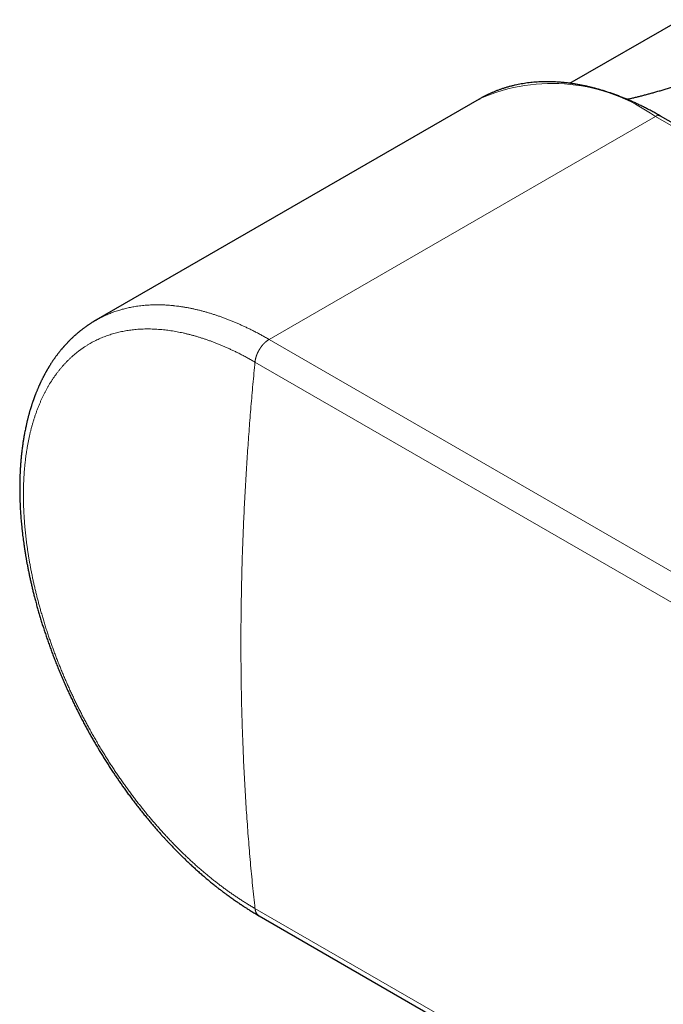
# Model space of a CAD drawing. Units: millimetres. Extents: x 8 to 760, y 12 to 454.
# Drawn here: x 548 to 580, y 189 to 237 of the extents above; entities that cross this region are included whole.
import ezdxf

# ---------------------------------------------------------------- set-up
doc = ezdxf.new("R2010")
doc.units = ezdxf.units.MM

msp = doc.modelspace()

# ---------------------------------------------------------------- linework, layer by layer
at = {"color": 7, "linetype": 'Continuous', "lineweight": 30}
for p, q in [((575.373, 234.32), (580.844, 237.479)), ((570.871, 233.534), (551.838, 222.547)), ((570.871, 233.534), (570.926, 233.566)), ((617.666, 210.873), (579.87, 232.693)), ((551.838, 222.547), (551.894, 222.578)), ((559.945, 192.97), (578.023, 182.534))]:
    msp.add_line(p, q, dxfattribs=at)
at = {"color": 8, "linetype": 'Continuous', "lineweight": 0}
for p, q in [((579.62, 232.668), (560.445, 221.598)), ((579.62, 232.668), (617.416, 210.848)), ((560.445, 221.598), (598.242, 199.779)), ((559.743, 220.474), (596.937, 199.002)), ((578.168, 182.698), (559.743, 193.334))]:
    msp.add_line(p, q, dxfattribs=at)
for centre, radius, start, end in [((574.484, 225.48), 8.834, 54.4554, 113.7488), ((579.767, 232.463), 0.251, 65.6929, 125.6176)]:
    msp.add_arc(centre, radius, start, end, dxfattribs=at)
at = {"color": 7, "linetype": 'Continuous', "lineweight": 30}
for points, knots in [([(579.87, 232.693), (579.837, 232.712), (579.742, 232.766), (579.586, 232.854), (579.402, 232.953), (579.217, 233.05), (579.033, 233.143), (578.849, 233.234), (578.666, 233.321), (578.482, 233.405), (578.298, 233.485), (578.115, 233.562), (577.932, 233.636), (577.749, 233.707), (577.567, 233.774), (577.385, 233.838), (577.204, 233.899), (577.023, 233.956), (576.843, 234.009), (576.663, 234.059), (576.484, 234.106), (576.306, 234.15), (576.128, 234.189), (575.952, 234.226), (575.776, 234.259), (575.601, 234.288), (575.427, 234.314), (575.254, 234.336), (575.082, 234.355), (574.911, 234.371), (574.741, 234.383), (574.573, 234.391), (574.405, 234.396), (574.24, 234.398), (574.075, 234.396), (573.912, 234.391), (573.75, 234.382), (573.589, 234.37), (573.43, 234.355), (573.273, 234.336), (573.117, 234.314), (572.963, 234.288), (572.81, 234.26), (572.659, 234.228), (572.509, 234.192), (572.362, 234.154), (572.215, 234.112), (572.071, 234.067), (571.928, 234.019), (571.787, 233.968), (571.648, 233.914), (571.511, 233.856), (571.375, 233.796), (571.241, 233.732), (571.109, 233.665), (571.005, 233.61), (570.946, 233.577), (570.93, 233.567)], [0, 0, 0, 0, 0.0103543, 0.0293063, 0.0482607, 0.0672163, 0.0861724, 0.1051285, 0.1240839, 0.143038, 0.1619899, 0.1809388, 0.1998838, 0.2188239, 0.2377581, 0.2566852, 0.275604, 0.2945132, 0.3134114, 0.3322973, 0.3511693, 0.3700258, 0.3888653, 0.4076862, 0.4264865, 0.4452648, 0.4640192, 0.4827479, 0.5014493, 0.5201217, 0.5387633, 0.5573727, 0.5759483, 0.5944888, 0.612993, 0.6314597, 0.649888, 0.6682772, 0.6866268, 0.7049366, 0.7232066, 0.7414368, 0.7596279, 0.7777806, 0.7958959, 0.8139752, 0.83202, 0.8500322, 0.8680139, 0.8859675, 0.9038954, 0.9218005, 0.9396858, 0.9575543, 0.9754093, 0.9932542, 1, 1, 1, 1]), ([(578.201, 233.526), (578.211, 233.528), (578.25, 233.537), (578.319, 233.552), (578.407, 233.572), (578.497, 233.593), (578.587, 233.615), (578.677, 233.637), (578.767, 233.659), (578.857, 233.681), (578.947, 233.704), (579.038, 233.728), (579.13, 233.752), (579.222, 233.776), (579.315, 233.801), (579.408, 233.827), (579.502, 233.853), (579.598, 233.88), (579.697, 233.908), (579.798, 233.937), (579.9, 233.967), (580.003, 233.997), (580.107, 234.029), (580.213, 234.061), (580.32, 234.094), (580.427, 234.127), (580.534, 234.161), (580.641, 234.195), (580.749, 234.23), (580.846, 234.262), (580.931, 234.29), (581.004, 234.314), (581.078, 234.339), (581.151, 234.364), (581.225, 234.389), (581.275, 234.406), (581.299, 234.414)], [0, 0, 0, 0, 0.0107624, 0.0415338, 0.0726511, 0.1037712, 0.1348912, 0.1660085, 0.1962822, 0.22656, 0.256839, 0.2871167, 0.3173905, 0.3477991, 0.3782119, 0.408626, 0.4390387, 0.4694473, 0.5017469, 0.5340465, 0.5663731, 0.5986998, 0.631959, 0.6652183, 0.6985078, 0.7317973, 0.7650567, 0.798316, 0.8316064, 0.8648969, 0.8874027, 0.9099092, 0.9324151, 0.9549432, 0.9774719, 1, 1, 1, 1]), ([(551.894, 222.578), (551.893, 222.578), (551.891, 222.577), (551.887, 222.575), (551.882, 222.572), (551.877, 222.569), (551.872, 222.566), (551.861, 222.56), (551.844, 222.55), (551.821, 222.537), (551.794, 222.521), (551.763, 222.503), (551.728, 222.482), (551.691, 222.459), (551.65, 222.434), (551.604, 222.404), (551.556, 222.374), (551.509, 222.342), (551.465, 222.313), (551.424, 222.285), (551.382, 222.256), (551.339, 222.226), (551.295, 222.194), (551.25, 222.161), (551.205, 222.127), (551.161, 222.093), (551.12, 222.061), (551.082, 222.031), (551.049, 222.005), (551.02, 221.982), (550.994, 221.96), (550.968, 221.938), (550.935, 221.911), (550.896, 221.878), (550.85, 221.838), (550.799, 221.792), (550.743, 221.742), (550.69, 221.693), (550.643, 221.648), (550.604, 221.61), (550.57, 221.577), (550.539, 221.546), (550.511, 221.518), (550.484, 221.49), (550.456, 221.462), (550.427, 221.431), (550.395, 221.397), (550.365, 221.364), (550.336, 221.333), (550.306, 221.3), (550.276, 221.267), (550.248, 221.235), (550.224, 221.207), (550.2, 221.18), (550.174, 221.15), (550.145, 221.114), (550.111, 221.074), (550.072, 221.027), (550.03, 220.974), (549.985, 220.917), (549.941, 220.86), (549.9, 220.805), (549.861, 220.753), (549.828, 220.707), (549.799, 220.666), (549.772, 220.628), (549.744, 220.587), (549.713, 220.542), (549.68, 220.493), (549.647, 220.443), (549.615, 220.394), (549.585, 220.348), (549.558, 220.304), (549.535, 220.266), (549.514, 220.233), (549.496, 220.203), (549.479, 220.175), (549.462, 220.146), (549.443, 220.114), (549.422, 220.078), (549.4, 220.04), (549.379, 220.003), (549.359, 219.967), (549.337, 219.927), (549.315, 219.888), (549.295, 219.85), (549.278, 219.818), (549.261, 219.787), (549.243, 219.752), (549.222, 219.71), (549.198, 219.663), (549.172, 219.612), (549.148, 219.563), (549.126, 219.518), (549.106, 219.475), (549.086, 219.433), (549.067, 219.393), (549.051, 219.358), (549.039, 219.331), (549.026, 219.302), (549.01, 219.266), (548.989, 219.218), (548.967, 219.167), (548.944, 219.114), (548.921, 219.059), (548.895, 218.996), (548.872, 218.937), (548.851, 218.884), (548.835, 218.843), (548.822, 218.81), (548.812, 218.784), (548.803, 218.759), (548.793, 218.73), (548.78, 218.695), (548.765, 218.656), (548.749, 218.611), (548.733, 218.566), (548.718, 218.523), (548.704, 218.481), (548.689, 218.436), (548.673, 218.388), (548.656, 218.338), (548.642, 218.292), (548.63, 218.254), (548.621, 218.225), (548.614, 218.203), (548.608, 218.184), (548.602, 218.165), (548.596, 218.143), (548.586, 218.112), (548.573, 218.069), (548.557, 218.013), (548.541, 217.957), (548.526, 217.903), (548.512, 217.851), (548.498, 217.798), (548.483, 217.743), (548.47, 217.691), (548.458, 217.646), (548.45, 217.614), (548.444, 217.59), (548.438, 217.563), (548.429, 217.527), (548.417, 217.475), (548.402, 217.413), (548.385, 217.336), (548.365, 217.245), (548.342, 217.138), (548.319, 217.02), (548.299, 216.918), (548.285, 216.838), (548.276, 216.79), (548.27, 216.751), (548.264, 216.717), (548.258, 216.684), (548.252, 216.648), (548.244, 216.594), (548.232, 216.52), (548.217, 216.424), (548.203, 216.321), (548.188, 216.214), (548.174, 216.103), (548.163, 216.009), (548.155, 215.937), (548.15, 215.892), (548.147, 215.858), (548.144, 215.83), (548.141, 215.804), (548.138, 215.775), (548.135, 215.738), (548.13, 215.695), (548.126, 215.645), (548.121, 215.588), (548.112, 215.487), (548.102, 215.346), (548.09, 215.171), (548.083, 215.033), (548.078, 214.93), (548.076, 214.861), (548.073, 214.797), (548.071, 214.739), (548.07, 214.688), (548.069, 214.646), (548.068, 214.613), (548.067, 214.58), (548.066, 214.539), (548.065, 214.482), (548.064, 214.414), (548.063, 214.332), (548.063, 214.236), (548.063, 214.128), (548.064, 214.007), (548.066, 213.879), (548.069, 213.743), (548.073, 213.601), (548.079, 213.448), (548.086, 213.297), (548.094, 213.148), (548.103, 213.003), (548.114, 212.851), (548.126, 212.697), (548.139, 212.54), (548.154, 212.383), (548.17, 212.219), (548.189, 212.048), (548.208, 211.882), (548.228, 211.72), (548.249, 211.563), (548.267, 211.437), (548.281, 211.342), (548.29, 211.28), (548.299, 211.22), (548.307, 211.166), (548.314, 211.121), (548.32, 211.086), (548.323, 211.062), (548.327, 211.043), (548.329, 211.026), (548.332, 211.009), (548.335, 210.989), (548.34, 210.957), (548.348, 210.91), (548.359, 210.848), (548.37, 210.781), (548.382, 210.711), (548.395, 210.638), (548.415, 210.528), (548.442, 210.38), (548.479, 210.192), (548.517, 210.003), (548.557, 209.816), (548.597, 209.629), (548.641, 209.437), (548.687, 209.243), (548.734, 209.048), (548.786, 208.841), (548.843, 208.624), (548.904, 208.397), (548.967, 208.171), (549.032, 207.946), (549.099, 207.724), (549.167, 207.502), (549.239, 207.276), (549.315, 207.044), (549.395, 206.807), (549.476, 206.572), (549.559, 206.339), (549.644, 206.108), (549.73, 205.88), (549.818, 205.651), (549.909, 205.421), (550.003, 205.19), (550.099, 204.959), (550.197, 204.729), (550.297, 204.498), (550.401, 204.266), (550.504, 204.039), (550.608, 203.817), (550.711, 203.6), (550.817, 203.382), (550.926, 203.164), (551.037, 202.944), (551.15, 202.724), (551.263, 202.51), (551.375, 202.302), (551.486, 202.099), (551.6, 201.897), (551.715, 201.693), (551.833, 201.49), (551.953, 201.287), (552.075, 201.084), (552.198, 200.882), (552.323, 200.682), (552.448, 200.484), (552.575, 200.289), (552.699, 200.099), (552.822, 199.916), (552.943, 199.738), (553.065, 199.562), (553.187, 199.388), (553.316, 199.207), (553.453, 199.02), (553.596, 198.826), (553.739, 198.635), (553.884, 198.448), (554.028, 198.262), (554.174, 198.08), (554.315, 197.906), (554.453, 197.739), (554.587, 197.579), (554.721, 197.422), (554.854, 197.268), (554.983, 197.121), (555.107, 196.983), (555.224, 196.854), (555.334, 196.735), (555.436, 196.624), (555.532, 196.523), (555.621, 196.43), (555.694, 196.354), (555.753, 196.293), (555.8, 196.245), (555.844, 196.2), (555.884, 196.16), (555.92, 196.123), (555.955, 196.089), (555.987, 196.056), (556.023, 196.021), (556.062, 195.982), (556.109, 195.935), (556.163, 195.882), (556.225, 195.823), (556.294, 195.756), (556.368, 195.685), (556.474, 195.585), (556.609, 195.459), (556.772, 195.309), (556.939, 195.16), (557.109, 195.011), (557.282, 194.862), (557.454, 194.717), (557.627, 194.576), (557.788, 194.446), (557.939, 194.328), (558.08, 194.219), (558.221, 194.112), (558.346, 194.019), (558.454, 193.94), (558.545, 193.875), (558.637, 193.81), (558.727, 193.746), (558.812, 193.687), (558.888, 193.635), (558.951, 193.592), (559.001, 193.559), (559.038, 193.534), (559.065, 193.516), (559.086, 193.503), (559.1, 193.493), (559.112, 193.485), (559.126, 193.476), (559.145, 193.464), (559.174, 193.444), (559.215, 193.418), (559.269, 193.383), (559.33, 193.344), (559.397, 193.301), (559.469, 193.256), (559.549, 193.207), (559.637, 193.153), (559.732, 193.095), (559.835, 193.034), (559.905, 192.993), (559.941, 192.973)], [0, 0, 0, 0, 0.000062, 0.000279, 0.000498, 0.000719, 0.000943, 0.00117, 0.00228, 0.00338, 0.004439, 0.006231, 0.007893, 0.009463, 0.011495, 0.013542, 0.015783, 0.018119, 0.020198, 0.021999, 0.023966, 0.026094, 0.028202, 0.030344, 0.032655, 0.03481, 0.036877, 0.038768, 0.04046, 0.041862, 0.043062, 0.044397, 0.045894, 0.048008, 0.050398, 0.053081, 0.056048, 0.059141, 0.061489, 0.06361, 0.065465, 0.067094, 0.068613, 0.070136, 0.071579, 0.073257, 0.075112, 0.07687, 0.078501, 0.080004, 0.082011, 0.083668, 0.084966, 0.086238, 0.087781, 0.089542, 0.091572, 0.093861, 0.096497, 0.099349, 0.102069, 0.10474, 0.1072, 0.109461, 0.111173, 0.112907, 0.114696, 0.116746, 0.119085, 0.121386, 0.123468, 0.125655, 0.127537, 0.129191, 0.130648, 0.131908, 0.133137, 0.134256, 0.135634, 0.137252, 0.138885, 0.140468, 0.142001, 0.143484, 0.145417, 0.14699, 0.148186, 0.149372, 0.150832, 0.152531, 0.154489, 0.156584, 0.158768, 0.160411, 0.162101, 0.163837, 0.165502, 0.166868, 0.167927, 0.16872, 0.170289, 0.172154, 0.174319, 0.176202, 0.178338, 0.180726, 0.183367, 0.185137, 0.186703, 0.187968, 0.188933, 0.189628, 0.190778, 0.192089, 0.193559, 0.195195, 0.197087, 0.198481, 0.199997, 0.201636, 0.203398, 0.205282, 0.207097, 0.208376, 0.209399, 0.210166, 0.210774, 0.211454, 0.212214, 0.213054, 0.214803, 0.216818, 0.218993, 0.220731, 0.222534, 0.224404, 0.226339, 0.22828, 0.229824, 0.230946, 0.231651, 0.23228, 0.233682, 0.235441, 0.237555, 0.240026, 0.243266, 0.246857, 0.250798, 0.255088, 0.257031, 0.258632, 0.259869, 0.260879, 0.261961, 0.263124, 0.264369, 0.267226, 0.270383, 0.273683, 0.277119, 0.28069, 0.284325, 0.286053, 0.287465, 0.288562, 0.289343, 0.290049, 0.291002, 0.292126, 0.293471, 0.295035, 0.296819, 0.298787, 0.304495, 0.309858, 0.314877, 0.317125, 0.319208, 0.321127, 0.322879, 0.324456, 0.325739, 0.326695, 0.327341, 0.328719, 0.330408, 0.332409, 0.334898, 0.337744, 0.340947, 0.344507, 0.348424, 0.352272, 0.35641, 0.360846, 0.365595, 0.369545, 0.373688, 0.378024, 0.382552, 0.386836, 0.391279, 0.39588, 0.400641, 0.40556, 0.40978, 0.41411, 0.41855, 0.420243, 0.421952, 0.423666, 0.425175, 0.426397, 0.427332, 0.42802, 0.428445, 0.428887, 0.429373, 0.429904, 0.430479, 0.432009, 0.433787, 0.435581, 0.437533, 0.439523, 0.441546, 0.446491, 0.451618, 0.456926, 0.461819, 0.466857, 0.472039, 0.477316, 0.482564, 0.487778, 0.493912, 0.499999, 0.506037, 0.512029, 0.517973, 0.52387, 0.529719, 0.536099, 0.542422, 0.548689, 0.554898, 0.56105, 0.567147, 0.573251, 0.579402, 0.585601, 0.591847, 0.598028, 0.604254, 0.610526, 0.616845, 0.622734, 0.628662, 0.63463, 0.640637, 0.646683, 0.652768, 0.658893, 0.664542, 0.670224, 0.675938, 0.681686, 0.687466, 0.693279, 0.699126, 0.704971, 0.710788, 0.716574, 0.722331, 0.728058, 0.733431, 0.738778, 0.744099, 0.749393, 0.754661, 0.760724, 0.766752, 0.772746, 0.778704, 0.784627, 0.790516, 0.79637, 0.801706, 0.807012, 0.81229, 0.817537, 0.822604, 0.827383, 0.831874, 0.836076, 0.839991, 0.843618, 0.846956, 0.850005, 0.851897, 0.853657, 0.855287, 0.856784, 0.858137, 0.859342, 0.860603, 0.861805, 0.863272, 0.865005, 0.867004, 0.869268, 0.871799, 0.87459, 0.877457, 0.883428, 0.889352, 0.895227, 0.901469, 0.907656, 0.913787, 0.919872, 0.925985, 0.930881, 0.935804, 0.940757, 0.945738, 0.948884, 0.95204, 0.955209, 0.958388, 0.961472, 0.964032, 0.966223, 0.968046, 0.969172, 0.970091, 0.970802, 0.971306, 0.971567, 0.97203, 0.972699, 0.973574, 0.97506, 0.976913, 0.979132, 0.981325, 0.983788, 0.986519, 0.98952, 0.99279, 0.99633, 1, 1, 1, 1])]:
    msp.add_open_spline(points, degree=3, knots=knots, dxfattribs=at)
at = {"color": 8, "linetype": 'Continuous', "lineweight": 0}
for points, knots in [([(551.894, 222.578), (551.912, 222.588), (551.966, 222.619), (552.057, 222.667), (552.168, 222.723), (552.279, 222.776), (552.389, 222.825), (552.499, 222.872), (552.613, 222.917), (552.73, 222.961), (552.85, 223.002), (552.969, 223.041), (553.088, 223.076), (553.207, 223.109), (553.324, 223.139), (553.441, 223.166), (553.557, 223.191), (553.672, 223.213), (553.797, 223.234), (553.932, 223.255), (554.078, 223.273), (554.22, 223.288), (554.359, 223.3), (554.494, 223.308), (554.627, 223.314), (554.758, 223.318), (554.886, 223.318), (555.012, 223.317), (555.136, 223.314), (555.258, 223.309), (555.379, 223.302), (555.508, 223.292), (555.603, 223.284), (555.665, 223.278), (555.681, 223.276), (555.698, 223.274), (555.714, 223.273), (555.73, 223.271), (555.747, 223.269), (555.812, 223.262), (555.926, 223.248), (556.089, 223.225), (556.253, 223.199), (556.418, 223.169), (556.581, 223.137), (556.744, 223.102), (556.907, 223.064), (557.069, 223.024), (557.233, 222.98), (557.398, 222.933), (557.564, 222.883), (557.73, 222.831), (557.896, 222.775), (558.062, 222.717), (558.228, 222.656), (558.394, 222.593), (558.56, 222.527), (558.726, 222.459), (558.891, 222.388), (559.056, 222.314), (559.221, 222.239), (559.386, 222.16), (559.555, 222.077), (559.73, 221.989), (559.91, 221.895), (560.089, 221.799), (560.267, 221.7), (560.386, 221.632), (560.445, 221.598)], [0, 0, 0, 0, 0.008111, 0.024555, 0.040795, 0.056831, 0.072664, 0.088292, 0.103716, 0.120448, 0.136932, 0.15317, 0.169161, 0.184905, 0.200402, 0.215652, 0.230656, 0.245413, 0.259923, 0.278551, 0.296756, 0.314538, 0.331451, 0.347963, 0.364073, 0.379781, 0.395089, 0.409994, 0.424498, 0.438971, 0.453021, 0.466648, 0.483988, 0.485888, 0.487779, 0.489661, 0.491533, 0.493396, 0.49525, 0.497094, 0.515677, 0.534192, 0.552641, 0.571022, 0.589337, 0.607259, 0.625117, 0.642911, 0.66064, 0.678664, 0.696621, 0.714511, 0.732333, 0.750089, 0.767777, 0.785398, 0.802952, 0.820439, 0.837859, 0.855212, 0.872497, 0.889716, 0.906867, 0.925656, 0.944364, 0.96299, 0.981536, 1, 1, 1, 1]), ([(559.743, 193.334), (559.689, 193.365), (559.581, 193.428), (559.419, 193.526), (559.257, 193.626), (559.095, 193.729), (558.934, 193.834), (558.775, 193.941), (558.616, 194.05), (558.458, 194.161), (558.3, 194.275), (558.14, 194.392), (557.98, 194.513), (557.821, 194.636), (557.661, 194.761), (557.503, 194.889), (557.345, 195.019), (557.187, 195.152), (557.03, 195.287), (556.874, 195.424), (556.718, 195.563), (556.563, 195.705), (556.409, 195.848), (556.255, 195.994), (556.097, 196.147), (555.935, 196.308), (555.769, 196.475), (555.604, 196.646), (555.44, 196.818), (555.282, 196.988), (555.13, 197.154), (554.984, 197.317), (554.839, 197.482), (554.695, 197.648), (554.553, 197.815), (554.413, 197.983), (554.275, 198.152), (554.138, 198.322), (554.001, 198.495), (553.864, 198.671), (553.727, 198.85), (553.592, 199.03), (553.458, 199.211), (553.325, 199.395), (553.194, 199.579), (553.064, 199.766), (552.935, 199.953), (552.808, 200.142), (552.681, 200.332), (552.557, 200.524), (552.433, 200.717), (552.312, 200.911), (552.187, 201.113), (552.06, 201.322), (551.932, 201.54), (551.805, 201.758), (551.679, 201.978), (551.56, 202.192), (551.446, 202.401), (551.337, 202.603), (551.231, 202.806), (551.125, 203.01), (551.022, 203.214), (550.921, 203.417), (550.823, 203.619), (550.726, 203.822), (550.63, 204.027), (550.535, 204.234), (550.442, 204.443), (550.35, 204.652), (550.26, 204.862), (550.171, 205.072), (550.085, 205.283), (550, 205.493), (549.918, 205.704), (549.837, 205.915), (549.758, 206.127), (549.68, 206.338), (549.605, 206.55), (549.532, 206.762), (549.458, 206.98), (549.384, 207.206), (549.31, 207.439), (549.239, 207.672), (549.17, 207.904), (549.105, 208.129), (549.045, 208.346), (548.988, 208.556), (548.934, 208.766), (548.881, 208.975), (548.831, 209.183), (548.784, 209.389), (548.738, 209.593), (548.695, 209.797), (548.653, 210.002), (548.613, 210.207), (548.574, 210.413), (548.538, 210.619), (548.504, 210.824), (548.472, 211.028), (548.442, 211.231), (548.415, 211.433), (548.389, 211.634), (548.366, 211.835), (548.344, 212.034), (548.325, 212.233), (548.308, 212.43), (548.293, 212.627), (548.28, 212.829), (548.268, 213.036), (548.259, 213.248), (548.253, 213.458), (548.249, 213.667), (548.248, 213.868), (548.249, 214.061), (548.252, 214.247), (548.257, 214.43), (548.265, 214.613), (548.274, 214.793), (548.286, 214.97), (548.299, 215.144), (548.315, 215.317), (548.333, 215.49), (548.353, 215.662), (548.375, 215.834), (548.399, 216.004), (548.426, 216.172), (548.454, 216.338), (548.485, 216.502), (548.518, 216.665), (548.553, 216.826), (548.59, 216.984), (548.629, 217.141), (548.67, 217.296), (548.713, 217.449), (548.759, 217.599), (548.808, 217.753), (548.86, 217.909), (548.917, 218.067), (548.977, 218.223), (549.039, 218.377), (549.101, 218.523), (549.163, 218.661), (549.226, 218.793), (549.29, 218.923), (549.357, 219.05), (549.424, 219.175), (549.494, 219.296), (549.565, 219.414), (549.637, 219.53), (549.712, 219.645), (549.79, 219.757), (549.869, 219.868), (549.951, 219.977), (550.035, 220.083), (550.12, 220.187), (550.207, 220.288), (550.296, 220.386), (550.387, 220.482), (550.48, 220.575), (550.574, 220.666), (550.67, 220.754), (550.768, 220.84), (550.868, 220.922), (550.973, 221.005), (551.083, 221.088), (551.198, 221.17), (551.315, 221.248), (551.435, 221.323), (551.552, 221.393), (551.668, 221.457), (551.781, 221.517), (551.896, 221.574), (552.012, 221.628), (552.13, 221.678), (552.248, 221.726), (552.366, 221.771), (552.486, 221.813), (552.608, 221.853), (552.733, 221.89), (552.86, 221.925), (552.988, 221.957), (553.117, 221.986), (553.248, 222.012), (553.38, 222.035), (553.513, 222.056), (553.647, 222.073), (553.783, 222.088), (553.92, 222.1), (554.058, 222.108), (554.197, 222.115), (554.338, 222.118), (554.484, 222.118), (554.636, 222.115), (554.795, 222.109), (554.954, 222.099), (555.115, 222.086), (555.272, 222.07), (555.424, 222.051), (555.573, 222.03), (555.723, 222.006), (555.873, 221.979), (556.024, 221.95), (556.174, 221.918), (556.324, 221.884), (556.475, 221.847), (556.627, 221.807), (556.782, 221.764), (556.938, 221.718), (557.094, 221.669), (557.251, 221.617), (557.409, 221.563), (557.568, 221.506), (557.726, 221.446), (557.886, 221.383), (558.046, 221.318), (558.206, 221.25), (558.367, 221.18), (558.528, 221.106), (558.689, 221.031), (558.856, 220.949), (559.029, 220.863), (559.207, 220.77), (559.386, 220.675), (559.564, 220.576), (559.684, 220.508), (559.743, 220.474)], [0, 0, 0, 0, 0.0043912, 0.0087832, 0.0131758, 0.0175691, 0.0219629, 0.0262787, 0.0305949, 0.0349114, 0.0392282, 0.0436333, 0.0480385, 0.0524439, 0.0568493, 0.0612548, 0.0656602, 0.0700656, 0.0744709, 0.0788761, 0.0832811, 0.087686, 0.0920907, 0.0964953, 0.1008996, 0.1057441, 0.1105884, 0.1154324, 0.1202761, 0.1251195, 0.1295128, 0.1339059, 0.1382988, 0.1426915, 0.147084, 0.1513979, 0.1557116, 0.1600252, 0.1643387, 0.1687401, 0.1731413, 0.1775425, 0.1819436, 0.1863446, 0.1907456, 0.1951465, 0.1995474, 0.2039483, 0.2083492, 0.2127502, 0.2171511, 0.2215521, 0.2259531, 0.2307942, 0.2356354, 0.2404767, 0.245318, 0.2501593, 0.2545509, 0.2589425, 0.263334, 0.2677254, 0.2721166, 0.2764293, 0.2807417, 0.285054, 0.289366, 0.2937658, 0.2981652, 0.3025644, 0.3069634, 0.311362, 0.3157603, 0.3201584, 0.3245562, 0.3289537, 0.3333509, 0.3377478, 0.3421446, 0.346541, 0.3509373, 0.3557729, 0.3606083, 0.3654435, 0.3702785, 0.3751134, 0.379499, 0.3838846, 0.3882701, 0.3926556, 0.3970411, 0.4013482, 0.4056554, 0.4099626, 0.4142698, 0.4186651, 0.4230604, 0.4274558, 0.4318514, 0.436247, 0.4406429, 0.4450388, 0.4494349, 0.4538312, 0.4582276, 0.4626242, 0.4670209, 0.4714178, 0.4758148, 0.4806516, 0.4854886, 0.4903257, 0.4951628, 0.5, 0.5043879, 0.5087757, 0.5131634, 0.5175511, 0.5219387, 0.5262479, 0.5305569, 0.5348657, 0.5391745, 0.543571, 0.5479674, 0.5523636, 0.5567596, 0.5611555, 0.5655513, 0.5699469, 0.5743424, 0.5787378, 0.583133, 0.5875282, 0.5919234, 0.5963185, 0.6007135, 0.6055481, 0.6103826, 0.6152172, 0.6200518, 0.6248866, 0.6292724, 0.6336582, 0.6380442, 0.6424304, 0.6468168, 0.651125, 0.6554334, 0.6597421, 0.6640509, 0.668448, 0.6728453, 0.6772429, 0.6816408, 0.686039, 0.6904374, 0.6948362, 0.6992352, 0.7036346, 0.7080342, 0.712434, 0.7168341, 0.7212345, 0.725635, 0.7304759, 0.7353169, 0.7401581, 0.7449994, 0.7498407, 0.7542323, 0.7586239, 0.7630154, 0.767407, 0.7717984, 0.7761114, 0.7804244, 0.7847373, 0.7890503, 0.7934512, 0.7978521, 0.802253, 0.8066539, 0.8110549, 0.8154559, 0.8198569, 0.824258, 0.8286592, 0.8330605, 0.8374619, 0.8418635, 0.8462652, 0.850667, 0.8555093, 0.8603517, 0.8651944, 0.8700373, 0.8748805, 0.879274, 0.8836677, 0.8880617, 0.8924559, 0.8968503, 0.9011664, 0.9054828, 0.9097993, 0.914116, 0.918521, 0.9229261, 0.9273313, 0.9317367, 0.9361421, 0.9405475, 0.9449529, 0.9493583, 0.9537637, 0.9581688, 0.9625738, 0.9669786, 0.9713831, 0.9757872, 0.9806312, 0.9854746, 0.9903172, 0.9951591, 1, 1, 1, 1]), ([(560.445, 221.598), (560.442, 221.596), (560.435, 221.592), (560.424, 221.586), (560.414, 221.579), (560.403, 221.572), (560.392, 221.565), (560.381, 221.558), (560.371, 221.551), (560.361, 221.544), (560.351, 221.536), (560.341, 221.529), (560.331, 221.521), (560.32, 221.513), (560.31, 221.506), (560.3, 221.497), (560.29, 221.489), (560.28, 221.48), (560.27, 221.472), (560.26, 221.463), (560.25, 221.454), (560.24, 221.445), (560.231, 221.436), (560.221, 221.427), (560.212, 221.418), (560.203, 221.409), (560.194, 221.4), (560.185, 221.391), (560.177, 221.382), (560.168, 221.373), (560.16, 221.364), (560.152, 221.355), (560.144, 221.346), (560.135, 221.337), (560.127, 221.327), (560.119, 221.318), (560.111, 221.308), (560.102, 221.298), (560.094, 221.288), (560.086, 221.278), (560.078, 221.268), (560.07, 221.257), (560.062, 221.247), (560.054, 221.237), (560.047, 221.226), (560.039, 221.215), (560.031, 221.205), (560.024, 221.194), (560.016, 221.183), (560.008, 221.171), (560, 221.159), (559.992, 221.146), (559.984, 221.134), (559.976, 221.122), (559.969, 221.11), (559.962, 221.099), (559.955, 221.087), (559.949, 221.076), (559.942, 221.064), (559.935, 221.053), (559.929, 221.042), (559.923, 221.03), (559.917, 221.019), (559.91, 221.007), (559.904, 220.995), (559.898, 220.983), (559.892, 220.971), (559.887, 220.96), (559.881, 220.948), (559.875, 220.936), (559.87, 220.924), (559.864, 220.912), (559.859, 220.9), (559.854, 220.888), (559.849, 220.876), (559.844, 220.864), (559.839, 220.852), (559.834, 220.839), (559.829, 220.826), (559.824, 220.813), (559.819, 220.8), (559.815, 220.788), (559.811, 220.776), (559.807, 220.764), (559.803, 220.752), (559.799, 220.741), (559.796, 220.729), (559.792, 220.718), (559.789, 220.706), (559.786, 220.695), (559.782, 220.683), (559.779, 220.671), (559.776, 220.657), (559.772, 220.644), (559.769, 220.631), (559.766, 220.618), (559.764, 220.605), (559.761, 220.592), (559.759, 220.58), (559.756, 220.567), (559.754, 220.555), (559.752, 220.542), (559.75, 220.529), (559.748, 220.516), (559.746, 220.501), (559.745, 220.487), (559.744, 220.478), (559.743, 220.474)], [0, 0, 0, 0, 0.010245, 0.020553, 0.030924, 0.041356, 0.051846, 0.062395, 0.072999, 0.082768, 0.092581, 0.102439, 0.112339, 0.122281, 0.132263, 0.142286, 0.152347, 0.162446, 0.172581, 0.182753, 0.192959, 0.202613, 0.212296, 0.222008, 0.231747, 0.241513, 0.250394, 0.259296, 0.268217, 0.277158, 0.286118, 0.294935, 0.303769, 0.312619, 0.321484, 0.330545, 0.339621, 0.348711, 0.357813, 0.366928, 0.376055, 0.385192, 0.394339, 0.403496, 0.412661, 0.421834, 0.431014, 0.440199, 0.449391, 0.459506, 0.469626, 0.479749, 0.489874, 0.5, 0.509186, 0.51837, 0.527554, 0.536734, 0.545912, 0.554921, 0.563926, 0.572926, 0.581919, 0.591089, 0.600251, 0.609404, 0.618547, 0.62768, 0.636802, 0.645912, 0.65501, 0.664094, 0.673163, 0.682218, 0.691258, 0.700281, 0.709287, 0.719174, 0.729038, 0.738879, 0.748695, 0.758487, 0.767347, 0.776185, 0.785, 0.793792, 0.802561, 0.811149, 0.819713, 0.828252, 0.836766, 0.846868, 0.856932, 0.866957, 0.876943, 0.886888, 0.896791, 0.906652, 0.916469, 0.926242, 0.935968, 0.945647, 0.955279, 0.966567, 0.977784, 0.988929, 1, 1, 1, 1]), ([(559.743, 193.334), (559.703, 193.714), (559.621, 194.474), (559.513, 195.624), (559.416, 196.781), (559.33, 197.946), (559.255, 199.119), (559.192, 200.299), (559.141, 201.453), (559.102, 202.58), (559.073, 203.68), (559.054, 204.786), (559.044, 205.898), (559.043, 207.015), (559.053, 208.137), (559.071, 209.265), (559.099, 210.398), (559.136, 211.536), (559.183, 212.678), (559.239, 213.826), (559.304, 214.957), (559.376, 216.07), (559.455, 217.165), (559.542, 218.264), (559.637, 219.366), (559.708, 220.104), (559.743, 220.474)], [0, 0, 0, 0, 0.044799, 0.089599, 0.134398, 0.179198, 0.223998, 0.268798, 0.313598, 0.354665, 0.395732, 0.436799, 0.477866, 0.518933, 0.560001, 0.601068, 0.642135, 0.683202, 0.724268, 0.765335, 0.806402, 0.845122, 0.883841, 0.922561, 0.96128, 1, 1, 1, 1]), ([(559.945, 192.97), (559.944, 192.971), (559.941, 192.973), (559.935, 192.976), (559.929, 192.98), (559.923, 192.984), (559.917, 192.989), (559.91, 192.993), (559.904, 192.998), (559.898, 193.003), (559.892, 193.008), (559.887, 193.013), (559.881, 193.018), (559.875, 193.024), (559.87, 193.029), (559.864, 193.035), (559.859, 193.041), (559.854, 193.047), (559.849, 193.053), (559.844, 193.059), (559.839, 193.066), (559.834, 193.073), (559.829, 193.08), (559.824, 193.087), (559.819, 193.095), (559.815, 193.102), (559.811, 193.109), (559.807, 193.117), (559.803, 193.124), (559.799, 193.131), (559.796, 193.139), (559.792, 193.146), (559.789, 193.154), (559.786, 193.161), (559.782, 193.169), (559.779, 193.178), (559.776, 193.187), (559.772, 193.197), (559.769, 193.206), (559.766, 193.216), (559.764, 193.226), (559.761, 193.235), (559.759, 193.245), (559.756, 193.255), (559.754, 193.265), (559.752, 193.275), (559.75, 193.286), (559.748, 193.297), (559.746, 193.309), (559.745, 193.322), (559.744, 193.33), (559.743, 193.334)], [0, 0, 0, 0, 0.01006, 0.029701, 0.049333, 0.068952, 0.088559, 0.108549, 0.128522, 0.148476, 0.168409, 0.18832, 0.208206, 0.228067, 0.2479, 0.267703, 0.287476, 0.307217, 0.326923, 0.346594, 0.366228, 0.387781, 0.409285, 0.430739, 0.45214, 0.473487, 0.492802, 0.512069, 0.531287, 0.550455, 0.569571, 0.588293, 0.606963, 0.625579, 0.64414, 0.666162, 0.688102, 0.709958, 0.731728, 0.753409, 0.774999, 0.796496, 0.817898, 0.839202, 0.860406, 0.881508, 0.902505, 0.927114, 0.951569, 0.975866, 1, 1, 1, 1])]:
    msp.add_open_spline(points, degree=3, knots=knots, dxfattribs=at)

doc.saveas('drawing.dxf')
